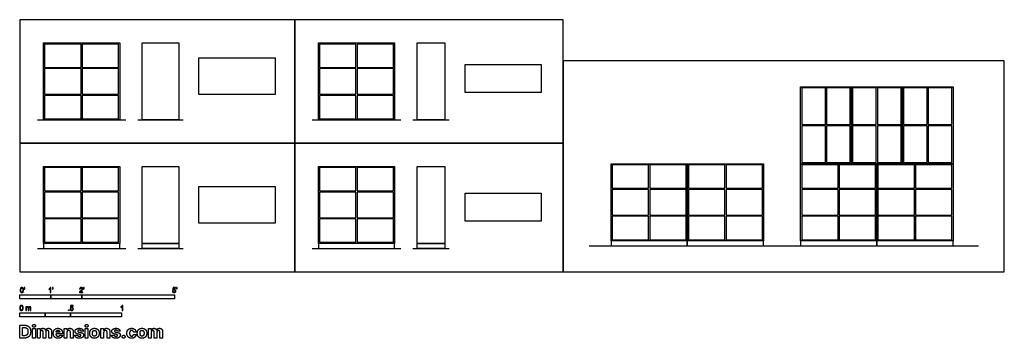
# Model space of a CAD drawing. Units: feet. Extents: x 0 to 31.8, y -2.2 to 8.2.
import ezdxf

# ---------------------------------------------------------------- set-up
doc = ezdxf.new("R2010")
doc.units = ezdxf.units.FT
doc.header["$MEASUREMENT"] = 0
for name, color, linetype, true_color in [('2D$AG-DIAGRAM', 7, 'Continuous', 0xfecc66), ('2D$AG-FURNITURE', 7, 'Continuous', 0x66ccff), ('2D$N-SYMB', 7, 'Continuous', 0x800040), ('2D$X-DIMENSIONS.COM', 7, 'Continuous', 0x800080), ('2D$X-VPRT', 6, 'Continuous', 0xff00ff)]:
    doc.layers.add(name, color=color, linetype=linetype, true_color=true_color)

msp = doc.modelspace()

# ---------------------------------------------------------------- linework, layer by layer
at = {"layer": '2D$AG-DIAGRAM'}
for points in [[(0.567, 4.908), (3.424, 4.908)], [(3.811, 4.908), (5.275, 4.908)], [(9.446, 4.908), (12.303, 4.908)], [(12.689, 4.908), (13.87, 4.908)], [(0.567, 0.75), (3.424, 0.75)], [(3.811, 0.75), (5.275, 0.75)], [(9.446, 0.75), (12.303, 0.75)], [(12.689, 0.75), (13.87, 0.75)], [(18.385, 0.833), (30.96, 0.833)]]:
    msp.add_lwpolyline(points, dxfattribs=at)
at = {"layer": '2D$AG-FURNITURE'}
for points in [[(3.227, 7.4), (3.227, 4.908), (2.015, 4.908), (0.765, 4.908), (0.765, 7.4), (2.015, 7.4)], [(0.802, 7.363), (0.802, 6.607), (1.977, 6.607), (1.977, 7.363)], [(2.015, 6.607), (3.19, 6.607), (3.19, 7.363), (2.015, 7.363)], [(3.951, 7.4), (5.135, 7.4), (5.135, 4.908), (3.951, 4.908)], [(12.105, 7.4), (12.105, 4.908), (10.893, 4.908), (9.643, 4.908), (9.643, 7.4), (10.893, 7.4)], [(9.68, 7.363), (9.68, 6.607), (10.855, 6.607), (10.855, 7.363)], [(10.893, 6.607), (12.068, 6.607), (12.068, 7.363), (10.893, 7.363)], [(12.83, 7.4), (13.73, 7.4), (13.73, 4.908), (12.83, 4.908)], [(5.786, 6.912), (8.249, 6.912), (8.249, 5.729), (5.786, 5.729)], [(14.378, 6.697), (16.84, 6.697), (16.84, 5.797), (14.378, 5.797)], [(0.802, 5.738), (1.977, 5.738), (1.977, 6.57), (0.802, 6.57)], [(2.015, 5.738), (3.19, 5.738), (3.19, 6.57), (2.015, 6.57)], [(9.68, 5.738), (10.855, 5.738), (10.855, 6.57), (9.68, 6.57)], [(10.893, 5.738), (12.068, 5.738), (12.068, 6.57), (10.893, 6.57)], [(25.214, 5.983), (26.856, 5.983), (26.856, 3.492), (25.214, 3.492)], [(26.016, 4.756), (26.016, 5.946), (25.252, 5.946), (25.252, 4.756)], [(26.054, 4.756), (26.818, 4.756), (26.818, 5.946), (26.054, 5.946)], [(26.856, 5.983), (28.498, 5.983), (28.498, 3.492), (26.856, 3.492)], [(27.658, 4.756), (27.658, 5.946), (26.893, 5.946), (26.893, 4.756)], [(27.695, 4.756), (28.46, 4.756), (28.46, 5.946), (27.695, 5.946)], [(28.498, 5.983), (30.139, 5.983), (30.139, 3.492), (28.498, 3.492)], [(29.3, 4.756), (29.3, 5.946), (28.535, 5.946), (28.535, 4.756)], [(29.337, 4.756), (30.102, 4.756), (30.102, 5.946), (29.337, 5.946)], [(0.802, 5.701), (0.802, 4.946), (1.977, 4.946), (1.977, 5.701)], [(2.015, 5.701), (2.015, 4.946), (3.19, 4.946), (3.19, 5.701)], [(9.68, 5.701), (9.68, 4.946), (10.855, 4.946), (10.855, 5.701)], [(10.893, 5.701), (10.893, 4.946), (12.068, 4.946), (12.068, 5.701)], [(25.252, 4.719), (25.252, 3.529), (26.016, 3.529), (26.016, 4.719)], [(26.054, 4.719), (26.054, 3.529), (26.818, 3.529), (26.818, 4.719)], [(26.893, 4.719), (26.893, 3.529), (27.658, 3.529), (27.658, 4.719)], [(27.695, 4.719), (27.695, 3.529), (28.46, 3.529), (28.46, 4.719)], [(28.535, 4.719), (28.535, 3.529), (29.3, 3.529), (29.3, 4.719)], [(29.337, 4.719), (29.337, 3.529), (30.102, 3.529), (30.102, 4.719)], [(3.227, 3.408), (3.227, 0.917), (2.015, 0.917), (0.765, 0.917), (0.765, 3.408), (2.015, 3.408)], [(0.802, 3.371), (0.802, 2.616), (1.977, 2.616), (1.977, 3.371)], [(2.015, 2.616), (3.19, 2.616), (3.19, 3.371), (2.015, 3.371)], [(3.951, 3.408), (5.135, 3.408), (5.135, 0.917), (3.951, 0.917)], [(12.105, 3.408), (12.105, 0.917), (10.893, 0.917), (9.643, 0.917), (9.643, 3.408), (10.893, 3.408)], [(9.68, 3.371), (9.68, 2.616), (10.855, 2.616), (10.855, 3.371)], [(10.893, 2.616), (12.068, 2.616), (12.068, 3.371), (10.893, 3.371)], [(12.83, 3.408), (13.73, 3.408), (13.73, 0.917), (12.83, 0.917)], [(21.556, 3.492), (21.556, 1), (20.344, 1), (19.094, 1), (19.094, 3.492), (20.344, 3.492)], [(19.131, 3.454), (19.131, 2.699), (20.306, 2.699), (20.306, 3.454)], [(20.344, 2.699), (21.519, 2.699), (21.519, 3.454), (20.344, 3.454)], [(24.019, 3.492), (24.019, 1), (22.806, 1), (21.556, 1), (21.556, 3.492), (22.806, 3.492)], [(21.594, 3.454), (21.594, 2.699), (22.769, 2.699), (22.769, 3.454)], [(22.806, 2.699), (23.981, 2.699), (23.981, 3.454), (22.806, 3.454)], [(27.677, 3.492), (27.677, 1), (26.464, 1), (25.214, 1), (25.214, 3.492), (26.464, 3.492)], [(25.252, 3.454), (25.252, 2.699), (26.427, 2.699), (26.427, 3.454)], [(26.464, 2.699), (27.639, 2.699), (27.639, 3.454), (26.464, 3.454)], [(30.139, 3.492), (30.139, 1), (28.927, 1), (27.677, 1), (27.677, 3.492), (28.927, 3.492)], [(27.714, 3.454), (27.714, 2.699), (28.889, 2.699), (28.889, 3.454)], [(28.927, 2.699), (30.102, 2.699), (30.102, 3.454), (28.927, 3.454)], [(0.802, 1.747), (1.977, 1.747), (1.977, 2.578), (0.802, 2.578)], [(2.015, 1.747), (3.19, 1.747), (3.19, 2.578), (2.015, 2.578)], [(5.786, 2.754), (8.249, 2.754), (8.249, 1.571), (5.786, 1.571)], [(9.68, 1.747), (10.855, 1.747), (10.855, 2.578), (9.68, 2.578)], [(10.893, 1.747), (12.068, 1.747), (12.068, 2.578), (10.893, 2.578)], [(19.131, 1.83), (20.306, 1.83), (20.306, 2.662), (19.131, 2.662)], [(20.344, 1.83), (21.519, 1.83), (21.519, 2.662), (20.344, 2.662)], [(21.594, 1.83), (22.769, 1.83), (22.769, 2.662), (21.594, 2.662)], [(22.806, 1.83), (23.981, 1.83), (23.981, 2.662), (22.806, 2.662)], [(25.252, 1.83), (26.427, 1.83), (26.427, 2.662), (25.252, 2.662)], [(26.464, 1.83), (27.639, 1.83), (27.639, 2.662), (26.464, 2.662)], [(27.714, 1.83), (28.889, 1.83), (28.889, 2.662), (27.714, 2.662)], [(28.927, 1.83), (30.102, 1.83), (30.102, 2.662), (28.927, 2.662)], [(14.378, 2.539), (16.84, 2.539), (16.84, 1.639), (14.378, 1.639)], [(0.802, 1.709), (0.802, 0.954), (1.977, 0.954), (1.977, 1.709)], [(2.015, 1.709), (2.015, 0.954), (3.19, 0.954), (3.19, 1.709)], [(9.68, 1.709), (9.68, 0.954), (10.855, 0.954), (10.855, 1.709)], [(10.893, 1.709), (10.893, 0.954), (12.068, 0.954), (12.068, 1.709)], [(19.131, 1.793), (19.131, 1.037), (20.306, 1.037), (20.306, 1.793)], [(20.344, 1.793), (20.344, 1.037), (21.519, 1.037), (21.519, 1.793)], [(21.594, 1.793), (21.594, 1.037), (22.769, 1.037), (22.769, 1.793)], [(22.806, 1.793), (22.806, 1.037), (23.981, 1.037), (23.981, 1.793)], [(25.252, 1.793), (25.252, 1.037), (26.427, 1.037), (26.427, 1.793)], [(26.464, 1.793), (26.464, 1.037), (27.639, 1.037), (27.639, 1.793)], [(27.714, 1.793), (27.714, 1.037), (28.889, 1.037), (28.889, 1.793)], [(28.927, 1.793), (28.927, 1.037), (30.102, 1.037), (30.102, 1.793)], [(21.556, 1), (19.094, 1), (19.094, 0.833), (21.556, 0.833)], [(24.019, 1), (21.556, 1), (21.556, 0.833), (24.019, 0.833)], [(27.677, 1), (25.214, 1), (25.214, 0.833), (27.677, 0.833)], [(30.139, 1), (27.677, 1), (27.677, 0.833), (30.139, 0.833)], [(3.227, 0.917), (0.765, 0.917), (0.765, 0.75), (3.227, 0.75)], [(3.951, 0.917), (5.135, 0.917), (5.135, 0.75), (3.951, 0.75)], [(12.105, 0.917), (9.643, 0.917), (9.643, 0.75), (12.105, 0.75)], [(12.83, 0.917), (13.73, 0.917), (13.73, 0.75), (12.83, 0.75)]]:
    msp.add_lwpolyline(points, close=True, dxfattribs=at)
at = {"layer": '2D$N-SYMB'}
for points in [[(0, -0.875), (0, -0.75), (1, -0.75), (1, -0.875)], [(1, -0.875), (1, -0.75), (2, -0.75), (2, -0.875)], [(2, -0.875), (2, -0.75), (5, -0.75), (5, -0.875)], [(1.57, -1.254), (1.57, -1.231), (1.593, -1.231), (1.593, -1.254)], [(0, -1.455), (0, -1.33), (0.82, -1.33), (0.82, -1.455)], [(0.82, -1.455), (0.82, -1.33), (1.64, -1.33), (1.64, -1.455)], [(1.64, -1.455), (1.64, -1.33), (3.281, -1.33), (3.281, -1.455)]]:
    msp.add_lwpolyline(points, close=True, dxfattribs=at)
for points, knots in [([(0.013, -0.593), (0.013, -0.574), (0.015, -0.558), (0.018, -0.546), (0.022, -0.534), (0.028, -0.526), (0.036, -0.519), (0.044, -0.513), (0.054, -0.509), (0.066, -0.509), (0.075, -0.509), (0.083, -0.511), (0.09, -0.515), (0.097, -0.518), (0.102, -0.524), (0.106, -0.529), (0.11, -0.536), (0.113, -0.544), (0.116, -0.554), (0.118, -0.564), (0.12, -0.577), (0.12, -0.593), (0.12, -0.612), (0.118, -0.628), (0.114, -0.64), (0.11, -0.652), (0.104, -0.661), (0.097, -0.668), (0.089, -0.674), (0.079, -0.676), (0.066, -0.676), (0.05, -0.676), (0.038, -0.672), (0.029, -0.66), (0.018, -0.646), (0.013, -0.624), (0.013, -0.593)], [0, 0, 0, 0, 1, 1, 1, 2, 2, 2, 3, 3, 3, 4, 4, 4, 5, 5, 5, 6, 6, 6, 7, 7, 7, 8, 8, 8, 9, 9, 9, 10, 10, 10, 11, 11, 11, 12, 12, 12, 12]), ([(0.033, -0.593), (0.033, -0.62), (0.036, -0.638), (0.043, -0.647), (0.049, -0.656), (0.057, -0.661), (0.066, -0.661), (0.076, -0.661), (0.084, -0.656), (0.09, -0.647), (0.096, -0.638), (0.1, -0.62), (0.1, -0.593), (0.1, -0.566), (0.096, -0.548), (0.09, -0.539), (0.084, -0.53), (0.076, -0.526), (0.066, -0.526), (0.057, -0.526), (0.049, -0.529), (0.044, -0.537), (0.037, -0.547), (0.033, -0.566), (0.033, -0.593)], [0, 0, 0, 0, 1, 1, 1, 2, 2, 2, 3, 3, 3, 4, 4, 4, 5, 5, 5, 6, 6, 6, 7, 7, 7, 8, 8, 8, 8]), ([(0.145, -0.531), (0.145, -0.524), (0.145, -0.516), (0.145, -0.508), (0.152, -0.508), (0.159, -0.508), (0.167, -0.508), (0.167, -0.514), (0.167, -0.52), (0.167, -0.527), (0.167, -0.536), (0.166, -0.544), (0.163, -0.548), (0.16, -0.554), (0.155, -0.559), (0.148, -0.562), (0.146, -0.559), (0.145, -0.557), (0.143, -0.554), (0.147, -0.552), (0.15, -0.55), (0.152, -0.546), (0.154, -0.542), (0.155, -0.537), (0.155, -0.531), (0.152, -0.531), (0.148, -0.531), (0.145, -0.531)], [0, 0, 0, 0, 1, 1, 1, 2, 2, 2, 3, 3, 3, 4, 4, 4, 5, 5, 5, 6, 6, 6, 7, 7, 7, 8, 8, 8, 9, 9, 9, 9]), ([(1.004, -0.674), (0.997, -0.674), (0.991, -0.674), (0.984, -0.674), (0.984, -0.631), (0.984, -0.588), (0.984, -0.545), (0.979, -0.55), (0.972, -0.555), (0.964, -0.559), (0.957, -0.564), (0.95, -0.568), (0.944, -0.57), (0.944, -0.563), (0.944, -0.557), (0.944, -0.55), (0.955, -0.545), (0.964, -0.538), (0.973, -0.531), (0.981, -0.524), (0.987, -0.517), (0.991, -0.509), (0.995, -0.509), (1, -0.509), (1.004, -0.509), (1.004, -0.564), (1.004, -0.619), (1.004, -0.674)], [0, 0, 0, 0, 1, 1, 1, 2, 2, 2, 3, 3, 3, 4, 4, 4, 5, 5, 5, 6, 6, 6, 7, 7, 7, 8, 8, 8, 9, 9, 9, 9]), ([(1.06, -0.531), (1.06, -0.524), (1.06, -0.516), (1.06, -0.508), (1.068, -0.508), (1.075, -0.508), (1.082, -0.508), (1.082, -0.514), (1.082, -0.52), (1.082, -0.527), (1.082, -0.536), (1.081, -0.544), (1.078, -0.548), (1.075, -0.554), (1.07, -0.559), (1.063, -0.562), (1.062, -0.559), (1.06, -0.557), (1.058, -0.554), (1.062, -0.552), (1.065, -0.55), (1.067, -0.546), (1.069, -0.542), (1.07, -0.537), (1.07, -0.531), (1.067, -0.531), (1.064, -0.531), (1.06, -0.531)], [0, 0, 0, 0, 1, 1, 1, 2, 2, 2, 3, 3, 3, 4, 4, 4, 5, 5, 5, 6, 6, 6, 7, 7, 7, 8, 8, 8, 9, 9, 9, 9]), ([(2.034, -0.655), (2.034, -0.661), (2.034, -0.668), (2.034, -0.674), (1.998, -0.674), (1.962, -0.674), (1.926, -0.674), (1.925, -0.67), (1.926, -0.665), (1.928, -0.66), (1.931, -0.653), (1.935, -0.645), (1.941, -0.638), (1.948, -0.631), (1.956, -0.623), (1.967, -0.613), (1.985, -0.599), (1.997, -0.587), (2.004, -0.579), (2.01, -0.57), (2.013, -0.562), (2.013, -0.554), (2.013, -0.546), (2.01, -0.539), (2.005, -0.534), (1.999, -0.529), (1.991, -0.526), (1.982, -0.526), (1.972, -0.526), (1.964, -0.529), (1.958, -0.534), (1.953, -0.54), (1.95, -0.548), (1.95, -0.559), (1.943, -0.558), (1.936, -0.558), (1.929, -0.557), (1.931, -0.541), (1.936, -0.529), (1.946, -0.522), (1.955, -0.514), (1.967, -0.509), (1.982, -0.509), (1.998, -0.509), (2.011, -0.514), (2.02, -0.523), (2.03, -0.531), (2.034, -0.542), (2.034, -0.555), (2.034, -0.561), (2.033, -0.568), (2.03, -0.574), (2.027, -0.581), (2.023, -0.587), (2.017, -0.595), (2.01, -0.602), (2, -0.611), (1.985, -0.623), (1.973, -0.633), (1.965, -0.64), (1.962, -0.644), (1.958, -0.647), (1.956, -0.651), (1.954, -0.655), (1.98, -0.655), (2.007, -0.655), (2.034, -0.655)], [0, 0, 0, 0, 1, 1, 1, 2, 2, 2, 3, 3, 3, 4, 4, 4, 5, 5, 5, 6, 6, 6, 7, 7, 7, 8, 8, 8, 9, 9, 9, 10, 10, 10, 11, 11, 11, 12, 12, 12, 13, 13, 13, 14, 14, 14, 15, 15, 15, 16, 16, 16, 17, 17, 17, 18, 18, 18, 19, 19, 19, 20, 20, 20, 21, 21, 21, 22, 22, 22, 22]), ([(2.06, -0.531), (2.06, -0.524), (2.06, -0.516), (2.06, -0.508), (2.068, -0.508), (2.075, -0.508), (2.082, -0.508), (2.082, -0.514), (2.082, -0.52), (2.082, -0.527), (2.082, -0.536), (2.081, -0.544), (2.078, -0.548), (2.075, -0.554), (2.07, -0.559), (2.063, -0.562), (2.062, -0.559), (2.06, -0.557), (2.058, -0.554), (2.062, -0.552), (2.065, -0.55), (2.067, -0.546), (2.069, -0.542), (2.07, -0.537), (2.07, -0.531), (2.067, -0.531), (2.064, -0.531), (2.06, -0.531)], [0, 0, 0, 0, 1, 1, 1, 2, 2, 2, 3, 3, 3, 4, 4, 4, 5, 5, 5, 6, 6, 6, 7, 7, 7, 8, 8, 8, 9, 9, 9, 9]), ([(4.928, -0.631), (4.935, -0.631), (4.942, -0.63), (4.95, -0.629), (4.951, -0.64), (4.955, -0.647), (4.96, -0.653), (4.965, -0.658), (4.972, -0.661), (4.981, -0.661), (4.99, -0.661), (4.999, -0.657), (5.006, -0.649), (5.012, -0.642), (5.016, -0.632), (5.016, -0.62), (5.016, -0.609), (5.012, -0.6), (5.006, -0.593), (4.999, -0.587), (4.991, -0.583), (4.98, -0.583), (4.974, -0.583), (4.968, -0.585), (4.962, -0.588), (4.958, -0.591), (4.954, -0.595), (4.951, -0.599), (4.944, -0.598), (4.938, -0.597), (4.932, -0.597), (4.937, -0.568), (4.942, -0.54), (4.948, -0.512), (4.975, -0.512), (5.002, -0.512), (5.03, -0.512), (5.03, -0.518), (5.03, -0.525), (5.03, -0.531), (5.008, -0.531), (4.986, -0.531), (4.963, -0.531), (4.96, -0.546), (4.958, -0.561), (4.955, -0.576), (4.964, -0.569), (4.975, -0.565), (4.986, -0.565), (5, -0.565), (5.012, -0.57), (5.022, -0.58), (5.032, -0.59), (5.037, -0.603), (5.037, -0.618), (5.037, -0.633), (5.033, -0.646), (5.024, -0.657), (5.014, -0.671), (4.999, -0.676), (4.981, -0.676), (4.965, -0.676), (4.954, -0.673), (4.945, -0.665), (4.935, -0.656), (4.93, -0.645), (4.928, -0.631)], [0, 0, 0, 0, 1, 1, 1, 2, 2, 2, 3, 3, 3, 4, 4, 4, 5, 5, 5, 6, 6, 6, 7, 7, 7, 8, 8, 8, 9, 9, 9, 10, 10, 10, 11, 11, 11, 12, 12, 12, 13, 13, 13, 14, 14, 14, 15, 15, 15, 16, 16, 16, 17, 17, 17, 18, 18, 18, 19, 19, 19, 20, 20, 20, 21, 21, 21, 22, 22, 22, 22]), ([(5.06, -0.531), (5.06, -0.524), (5.06, -0.516), (5.06, -0.508), (5.068, -0.508), (5.075, -0.508), (5.082, -0.508), (5.082, -0.514), (5.082, -0.52), (5.082, -0.527), (5.082, -0.536), (5.081, -0.544), (5.078, -0.548), (5.075, -0.554), (5.07, -0.559), (5.063, -0.562), (5.062, -0.559), (5.06, -0.557), (5.058, -0.554), (5.062, -0.552), (5.065, -0.55), (5.067, -0.546), (5.069, -0.542), (5.07, -0.537), (5.07, -0.531), (5.067, -0.531), (5.064, -0.531), (5.06, -0.531)], [0, 0, 0, 0, 1, 1, 1, 2, 2, 2, 3, 3, 3, 4, 4, 4, 5, 5, 5, 6, 6, 6, 7, 7, 7, 8, 8, 8, 9, 9, 9, 9]), ([(0, -1.17), (0, -1.151), (0.002, -1.135), (0.006, -1.123), (0.01, -1.111), (0.016, -1.102), (0.024, -1.095), (0.032, -1.09), (0.042, -1.086), (0.053, -1.086), (0.062, -1.086), (0.07, -1.088), (0.077, -1.092), (0.084, -1.094), (0.089, -1.1), (0.094, -1.106), (0.098, -1.113), (0.101, -1.121), (0.104, -1.131), (0.106, -1.141), (0.108, -1.154), (0.108, -1.17), (0.108, -1.189), (0.106, -1.205), (0.102, -1.217), (0.098, -1.229), (0.092, -1.238), (0.084, -1.245), (0.076, -1.251), (0.066, -1.253), (0.053, -1.253), (0.038, -1.253), (0.026, -1.249), (0.017, -1.237), (0.006, -1.223), (0, -1.201), (0, -1.17)], [0, 0, 0, 0, 1, 1, 1, 2, 2, 2, 3, 3, 3, 4, 4, 4, 5, 5, 5, 6, 6, 6, 7, 7, 7, 8, 8, 8, 9, 9, 9, 10, 10, 10, 11, 11, 11, 12, 12, 12, 12]), ([(0.021, -1.17), (0.021, -1.197), (0.024, -1.215), (0.031, -1.224), (0.037, -1.233), (0.044, -1.238), (0.053, -1.238), (0.063, -1.238), (0.071, -1.233), (0.077, -1.224), (0.083, -1.215), (0.087, -1.197), (0.087, -1.17), (0.087, -1.143), (0.083, -1.125), (0.077, -1.116), (0.071, -1.107), (0.063, -1.102), (0.053, -1.102), (0.044, -1.102), (0.037, -1.106), (0.032, -1.114), (0.025, -1.124), (0.021, -1.143), (0.021, -1.17)], [0, 0, 0, 0, 1, 1, 1, 2, 2, 2, 3, 3, 3, 4, 4, 4, 5, 5, 5, 6, 6, 6, 7, 7, 7, 8, 8, 8, 8]), ([(0.198, -1.251), (0.198, -1.211), (0.198, -1.172), (0.198, -1.132), (0.204, -1.132), (0.209, -1.132), (0.215, -1.132), (0.215, -1.138), (0.215, -1.143), (0.215, -1.149), (0.219, -1.143), (0.224, -1.138), (0.23, -1.135), (0.236, -1.131), (0.243, -1.129), (0.251, -1.129), (0.26, -1.129), (0.268, -1.131), (0.273, -1.135), (0.279, -1.139), (0.283, -1.144), (0.285, -1.15), (0.294, -1.136), (0.306, -1.129), (0.322, -1.129), (0.334, -1.129), (0.343, -1.133), (0.349, -1.139), (0.356, -1.146), (0.359, -1.156), (0.359, -1.17), (0.359, -1.197), (0.359, -1.224), (0.359, -1.251), (0.352, -1.251), (0.346, -1.251), (0.339, -1.251), (0.339, -1.226), (0.339, -1.201), (0.339, -1.177), (0.339, -1.168), (0.338, -1.163), (0.337, -1.159), (0.335, -1.155), (0.333, -1.152), (0.329, -1.15), (0.326, -1.148), (0.322, -1.147), (0.317, -1.147), (0.309, -1.147), (0.302, -1.15), (0.296, -1.155), (0.291, -1.161), (0.289, -1.17), (0.289, -1.181), (0.289, -1.205), (0.289, -1.228), (0.289, -1.251), (0.282, -1.251), (0.275, -1.251), (0.268, -1.251), (0.268, -1.225), (0.268, -1.199), (0.268, -1.174), (0.268, -1.165), (0.267, -1.158), (0.263, -1.154), (0.26, -1.149), (0.254, -1.147), (0.247, -1.147), (0.241, -1.147), (0.236, -1.148), (0.231, -1.152), (0.226, -1.155), (0.223, -1.159), (0.22, -1.165), (0.218, -1.171), (0.217, -1.178), (0.217, -1.189), (0.217, -1.21), (0.217, -1.23), (0.217, -1.251), (0.211, -1.251), (0.204, -1.251), (0.198, -1.251)], [0, 0, 0, 0, 1, 1, 1, 2, 2, 2, 3, 3, 3, 4, 4, 4, 5, 5, 5, 6, 6, 6, 7, 7, 7, 8, 8, 8, 9, 9, 9, 10, 10, 10, 11, 11, 11, 12, 12, 12, 13, 13, 13, 14, 14, 14, 15, 15, 15, 16, 16, 16, 17, 17, 17, 18, 18, 18, 19, 19, 19, 20, 20, 20, 21, 21, 21, 22, 22, 22, 23, 23, 23, 24, 24, 24, 25, 25, 25, 26, 26, 26, 27, 27, 27, 28, 28, 28, 28]), ([(1.623, -1.212), (1.63, -1.211), (1.636, -1.21), (1.643, -1.21), (1.645, -1.221), (1.648, -1.228), (1.654, -1.233), (1.66, -1.238), (1.667, -1.241), (1.675, -1.241), (1.685, -1.241), (1.693, -1.237), (1.7, -1.23), (1.707, -1.223), (1.71, -1.213), (1.71, -1.201), (1.71, -1.189), (1.707, -1.18), (1.701, -1.173), (1.694, -1.167), (1.685, -1.163), (1.675, -1.163), (1.668, -1.163), (1.662, -1.165), (1.657, -1.168), (1.652, -1.171), (1.648, -1.175), (1.645, -1.179), (1.639, -1.178), (1.632, -1.178), (1.626, -1.177), (1.631, -1.149), (1.636, -1.12), (1.641, -1.092), (1.669, -1.092), (1.696, -1.092), (1.723, -1.092), (1.723, -1.099), (1.723, -1.105), (1.723, -1.112), (1.702, -1.112), (1.68, -1.112), (1.658, -1.112), (1.655, -1.127), (1.652, -1.142), (1.649, -1.156), (1.659, -1.149), (1.669, -1.146), (1.68, -1.146), (1.695, -1.146), (1.707, -1.15), (1.717, -1.16), (1.726, -1.17), (1.731, -1.183), (1.731, -1.199), (1.731, -1.214), (1.727, -1.227), (1.718, -1.237), (1.708, -1.251), (1.694, -1.256), (1.675, -1.256), (1.66, -1.256), (1.648, -1.253), (1.638, -1.245), (1.63, -1.236), (1.624, -1.226), (1.623, -1.212)], [0, 0, 0, 0, 1, 1, 1, 2, 2, 2, 3, 3, 3, 4, 4, 4, 5, 5, 5, 6, 6, 6, 7, 7, 7, 8, 8, 8, 9, 9, 9, 10, 10, 10, 11, 11, 11, 12, 12, 12, 13, 13, 13, 14, 14, 14, 15, 15, 15, 16, 16, 16, 17, 17, 17, 18, 18, 18, 19, 19, 19, 20, 20, 20, 21, 21, 21, 22, 22, 22, 22]), ([(3.323, -1.254), (3.317, -1.254), (3.31, -1.254), (3.304, -1.254), (3.304, -1.211), (3.304, -1.169), (3.304, -1.126), (3.299, -1.131), (3.292, -1.136), (3.284, -1.14), (3.276, -1.145), (3.269, -1.148), (3.263, -1.15), (3.263, -1.144), (3.263, -1.137), (3.263, -1.131), (3.274, -1.126), (3.284, -1.119), (3.293, -1.112), (3.301, -1.104), (3.307, -1.097), (3.31, -1.089), (3.315, -1.089), (3.319, -1.089), (3.323, -1.089), (3.323, -1.144), (3.323, -1.199), (3.323, -1.254)], [0, 0, 0, 0, 1, 1, 1, 2, 2, 2, 3, 3, 3, 4, 4, 4, 5, 5, 5, 6, 6, 6, 7, 7, 7, 8, 8, 8, 9, 9, 9, 9])]:
    msp.add_open_spline(points, degree=3, knots=knots, dxfattribs=at)
at = {"layer": '2D$X-DIMENSIONS.COM'}
for points, degree, knots in [([(0.148, -2.145), (0.211, -2.145), (0.257, -2.12), (0.303, -2.095), (0.327, -2.048), (0.352, -2.001), (0.352, -1.936), (0.352, -1.871), (0.327, -1.824), (0.303, -1.778), (0.257, -1.753), (0.212, -1.728), (0.149, -1.728), (0.074, -1.728), (0, -1.728), (0, -1.936), (0, -2.145), (0.074, -2.145), (0.148, -2.145)], 2, [-15, -15, -15, -14, -14, -13, -13, -12, -12, -11, -11, -10, -10, -9, -9, -8, -8, -7, -7, -6, -6, -6]), ([(0.144, -2.069), (0.183, -2.069), (0.21, -2.055), (0.237, -2.041), (0.25, -2.012), (0.264, -1.982), (0.264, -1.936), (0.264, -1.89), (0.25, -1.86), (0.237, -1.831), (0.21, -1.817), (0.183, -1.803), (0.144, -1.803), (0.116, -1.803), (0.088, -1.803), (0.088, -1.936), (0.088, -2.069), (0.116, -2.069), (0.144, -2.069)], 2, [-7.813477, -7.813477, -7.813477, -6.813477, -6.813477, -5.813477, -5.813477, -4.813477, -4.813477, -3.813477, -3.813477, -2.813477, -2.813477, -1.813477, -1.813477, -1.543945, -1.543945, -0.268555, -0.268555, 0, 0, 0]), ([(0.459, -1.792), (0.478, -1.792), (0.492, -1.779), (0.506, -1.766), (0.506, -1.748), (0.506, -1.73), (0.492, -1.717), (0.478, -1.704), (0.459, -1.704), (0.439, -1.704), (0.426, -1.717), (0.412, -1.73), (0.412, -1.748), (0.412, -1.766), (0.426, -1.779), (0.439, -1.792), (0.459, -1.792)], 2, [-8, -8, -8, -7, -7, -6, -6, -5, -5, -4, -4, -3, -3, -2, -2, -1, -1, 0, 0, 0]), ([(0.415, -2.145), (0.458, -2.145), (0.502, -2.145), (0.502, -1.988), (0.502, -1.832), (0.458, -1.832), (0.415, -1.832), (0.415, -1.988), (0.415, -2.145)], 2, [-4, -4, -4, -3, -3, -2, -2, -1, -1, 0, 0, 0]), ([(0.657, -1.887), (0.655, -1.887), (0.653, -1.887), (0.653, -1.86), (0.653, -1.832), (0.612, -1.832), (0.571, -1.832), (0.571, -1.988), (0.571, -2.145), (0.614, -2.145), (0.658, -2.145), (0.658, -2.051), (0.658, -1.957), (0.658, -1.94), (0.664, -1.927), (0.671, -1.914), (0.682, -1.907), (0.694, -1.899), (0.708, -1.899), (0.73, -1.899), (0.743, -1.913), (0.756, -1.927), (0.756, -1.95), (0.756, -2.047), (0.756, -2.145), (0.798, -2.145), (0.84, -2.145), (0.84, -2.049), (0.84, -1.954), (0.84, -1.929), (0.853, -1.914), (0.866, -1.899), (0.89, -1.899), (0.911, -1.899), (0.925, -1.912), (0.939, -1.925), (0.939, -1.951), (0.939, -2.048), (0.939, -2.145), (0.982, -2.145), (1.025, -2.145), (1.025, -2.039), (1.025, -1.934), (1.025, -1.884), (0.998, -1.856), (0.97, -1.828), (0.927, -1.828), (0.892, -1.828), (0.867, -1.844), (0.842, -1.86), (0.832, -1.887), (0.831, -1.887), (0.829, -1.887), (0.822, -1.86), (0.799, -1.844), (0.776, -1.828), (0.744, -1.828), (0.712, -1.828), (0.69, -1.844), (0.667, -1.86), (0.657, -1.887)], 2, [0, 0, 0, 0.017578, 0.017578, 0.282227, 0.282227, 0.678711, 0.678711, 2.178711, 2.178711, 2.594727, 2.594727, 3.495117, 3.495117, 4.495117, 4.495117, 5.495117, 5.495117, 6.495117, 6.495117, 7.495117, 7.495117, 8.495117, 8.495117, 9.495117, 9.495117, 10.495117, 10.495117, 11.495117, 11.495117, 12.495117, 12.495117, 13.495117, 13.495117, 14.495117, 14.495117, 15.495117, 15.495117, 16.495117, 16.495117, 17.495117, 17.495117, 18.495117, 18.495117, 19.495117, 19.495117, 20.495117, 20.495117, 21.495117, 21.495117, 22.495117, 22.495117, 23.495117, 23.495117, 24.495117, 24.495117, 25.495117, 25.495117, 26.495117, 26.495117, 27.495117, 27.495117, 27.495117]), ([(1.236, -2.151), (1.274, -2.151), (1.304, -2.139), (1.334, -2.127), (1.352, -2.105), (1.371, -2.084), (1.377, -2.055), (1.337, -2.052), (1.297, -2.05), (1.293, -2.062), (1.284, -2.07), (1.276, -2.078), (1.264, -2.082), (1.252, -2.086), (1.237, -2.086), (1.215, -2.086), (1.2, -2.077), (1.184, -2.068), (1.175, -2.051), (1.166, -2.034), (1.166, -2.01), (1.273, -2.01), (1.379, -2.01), (1.379, -1.999), (1.379, -1.987), (1.379, -1.947), (1.368, -1.917), (1.357, -1.887), (1.337, -1.867), (1.317, -1.848), (1.29, -1.838), (1.263, -1.828), (1.232, -1.828), (1.186, -1.828), (1.152, -1.848), (1.118, -1.869), (1.099, -1.905), (1.081, -1.942), (1.081, -1.99), (1.081, -2.039), (1.099, -2.075), (1.118, -2.111), (1.153, -2.131), (1.188, -2.151), (1.236, -2.151)], 2, [-3, -3, -3, -1.999602, -1.999602, -0.999203, -0.999203, 0.001195, 0.001195, 1.001594, 1.001594, 2.001992, 2.001992, 3.00239, 3.00239, 4.002789, 4.002789, 5.003187, 5.003187, 6.003586, 6.003586, 7.003984, 7.003984, 7.810461, 7.810461, 8.810461, 8.810461, 9.810461, 9.810461, 10.810461, 10.810461, 11.810461, 11.810461, 12.810461, 12.810461, 13.810461, 13.810461, 14.810461, 14.810461, 15.810461, 15.810461, 16.810461, 16.810461, 17.810461, 17.810461, 18.810461, 18.810461, 18.810461]), ([(1.167, -1.958), (1.21, -1.958), (1.254, -1.958), (1.298, -1.958), (1.297, -1.954), (1.296, -1.946), (1.292, -1.933), (1.287, -1.922), (1.281, -1.914), (1.275, -1.907), (1.265, -1.9), (1.251, -1.894), (1.237, -1.892), (1.223, -1.893), (1.212, -1.896), (1.202, -1.9), (1.194, -1.906), (1.184, -1.915), (1.176, -1.928), (1.17, -1.944), (1.168, -1.953), (1.167, -1.958)], 3, [3.537974, 3.537974, 3.537974, 3.537974, 3.871399, 3.871399, 3.871399, 3.936638, 4.007174, 4.106873, 4.150328, 4.195172, 4.28414, 4.383634, 4.49492, 4.585472, 4.661678, 4.72997, 4.79585, 4.860411, 4.993083, 5.070262, 5.154608, 5.154608, 5.154608, 5.154608]), ([(1.522, -1.964), (1.523, -1.944), (1.53, -1.929), (1.537, -1.915), (1.551, -1.908), (1.564, -1.9), (1.582, -1.9), (1.608, -1.9), (1.623, -1.916), (1.637, -1.932), (1.637, -1.961), (1.637, -2.053), (1.637, -2.145), (1.681, -2.145), (1.724, -2.145), (1.724, -2.045), (1.724, -1.946), (1.724, -1.909), (1.71, -1.883), (1.697, -1.856), (1.673, -1.842), (1.649, -1.828), (1.616, -1.828), (1.581, -1.828), (1.557, -1.844), (1.532, -1.86), (1.522, -1.887), (1.52, -1.887), (1.518, -1.887), (1.518, -1.86), (1.518, -1.832), (1.477, -1.832), (1.436, -1.832), (1.436, -1.988), (1.436, -2.145), (1.479, -2.145), (1.522, -2.145), (1.522, -2.054), (1.522, -1.964)], 2, [-32, -32, -32, -31, -31, -30, -30, -29, -29, -28, -28, -27, -27, -26, -26, -25, -25, -24, -24, -23, -23, -22, -22, -21, -21, -20, -20, -19, -19, -18, -18, -17, -17, -16, -16, -15, -15, -14, -14, -13, -13, -13]), ([(2.052, -1.921), (2.046, -1.878), (2.012, -1.853), (1.978, -1.828), (1.919, -1.828), (1.879, -1.828), (1.849, -1.84), (1.819, -1.852), (1.803, -1.873), (1.786, -1.895), (1.786, -1.925), (1.786, -1.96), (1.809, -1.983), (1.831, -2.005), (1.877, -2.015), (1.904, -2.02), (1.931, -2.025), (1.951, -2.029), (1.961, -2.037), (1.971, -2.045), (1.971, -2.056), (1.971, -2.07), (1.957, -2.079), (1.943, -2.088), (1.92, -2.088), (1.897, -2.088), (1.882, -2.078), (1.867, -2.068), (1.863, -2.05), (1.821, -2.052), (1.778, -2.054), (1.784, -2.099), (1.821, -2.125), (1.858, -2.151), (1.92, -2.151), (1.961, -2.151), (1.992, -2.138), (2.023, -2.125), (2.041, -2.102), (2.059, -2.078), (2.059, -2.048), (2.059, -2.014), (2.037, -1.993), (2.014, -1.972), (1.969, -1.963), (1.941, -1.957), (1.912, -1.952), (1.89, -1.947), (1.882, -1.939), (1.873, -1.932), (1.873, -1.92), (1.873, -1.906), (1.886, -1.898), (1.9, -1.889), (1.92, -1.889), (1.935, -1.889), (1.946, -1.894), (1.957, -1.899), (1.964, -1.908), (1.971, -1.916), (1.973, -1.926), (2.012, -1.924), (2.052, -1.921)], 2, [-45, -45, -45, -44, -44, -43, -43, -42, -42, -41, -41, -40, -40, -39, -39, -38, -38, -37, -37, -36, -36, -35, -35, -34, -34, -33, -33, -32, -32, -31, -31, -30, -30, -29, -29, -28, -28, -27, -27, -26, -26, -25, -25, -24, -24, -23, -23, -22, -22, -21, -21, -20, -20, -19, -19, -18, -18, -17, -17, -16, -16, -15, -15, -14, -14, -14]), ([(2.158, -1.792), (2.177, -1.792), (2.191, -1.779), (2.204, -1.766), (2.204, -1.748), (2.204, -1.73), (2.191, -1.717), (2.177, -1.704), (2.157, -1.704), (2.138, -1.704), (2.124, -1.717), (2.111, -1.73), (2.111, -1.748), (2.111, -1.766), (2.124, -1.779), (2.138, -1.792), (2.158, -1.792)], 2, [-8, -8, -8, -7, -7, -6, -6, -5, -5, -4, -4, -3, -3, -2, -2, -1, -1, 0, 0, 0]), ([(2.114, -2.145), (2.157, -2.145), (2.201, -2.145), (2.201, -1.988), (2.201, -1.832), (2.157, -1.832), (2.114, -1.832), (2.114, -1.988), (2.114, -2.145)], 2, [-4, -4, -4, -3, -3, -2, -2, -1, -1, 0, 0, 0]), ([(2.411, -2.151), (2.458, -2.151), (2.493, -2.13), (2.527, -2.11), (2.546, -2.074), (2.565, -2.038), (2.565, -1.99), (2.565, -1.941), (2.546, -1.905), (2.527, -1.868), (2.493, -1.848), (2.458, -1.828), (2.411, -1.828), (2.363, -1.828), (2.329, -1.848), (2.295, -1.868), (2.276, -1.905), (2.257, -1.941), (2.257, -1.99), (2.257, -2.038), (2.276, -2.074), (2.295, -2.11), (2.329, -2.13), (2.363, -2.151), (2.411, -2.151)], 2, [-12, -12, -12, -11, -11, -10, -10, -9, -9, -8, -8, -7, -7, -6, -6, -5, -5, -4, -4, -3, -3, -2, -2, -1, -1, 0, 0, 0]), ([(2.411, -2.084), (2.433, -2.084), (2.447, -2.071), (2.462, -2.059), (2.469, -2.038), (2.477, -2.016), (2.477, -1.989), (2.477, -1.962), (2.469, -1.94), (2.462, -1.919), (2.447, -1.907), (2.433, -1.894), (2.411, -1.894), (2.39, -1.894), (2.375, -1.907), (2.36, -1.919), (2.353, -1.94), (2.345, -1.962), (2.345, -1.989), (2.345, -2.016), (2.353, -2.038), (2.36, -2.059), (2.375, -2.071), (2.39, -2.084), (2.411, -2.084)], 2, [0, 0, 0, 1, 1, 2, 2, 3, 3, 4, 4, 5, 5, 6, 6, 7, 7, 8, 8, 9, 9, 10, 10, 11, 11, 12, 12, 12]), ([(2.708, -1.964), (2.708, -1.944), (2.716, -1.929), (2.723, -1.915), (2.736, -1.908), (2.75, -1.9), (2.767, -1.9), (2.793, -1.9), (2.808, -1.916), (2.823, -1.932), (2.823, -1.961), (2.823, -2.053), (2.823, -2.145), (2.866, -2.145), (2.909, -2.145), (2.909, -2.045), (2.909, -1.946), (2.909, -1.909), (2.896, -1.883), (2.882, -1.856), (2.858, -1.842), (2.834, -1.828), (2.802, -1.828), (2.767, -1.828), (2.742, -1.844), (2.718, -1.86), (2.708, -1.887), (2.706, -1.887), (2.704, -1.887), (2.704, -1.86), (2.704, -1.832), (2.663, -1.832), (2.621, -1.832), (2.621, -1.988), (2.621, -2.145), (2.665, -2.145), (2.708, -2.145), (2.708, -2.054), (2.708, -1.964)], 2, [-32, -32, -32, -31, -31, -30, -30, -29, -29, -28, -28, -27, -27, -26, -26, -25, -25, -24, -24, -23, -23, -22, -22, -21, -21, -20, -20, -19, -19, -18, -18, -17, -17, -16, -16, -15, -15, -14, -14, -13, -13, -13]), ([(3.238, -1.921), (3.232, -1.878), (3.198, -1.853), (3.164, -1.828), (3.104, -1.828), (3.064, -1.828), (3.035, -1.84), (3.005, -1.852), (2.988, -1.873), (2.972, -1.895), (2.972, -1.925), (2.972, -1.96), (2.994, -1.983), (3.017, -2.005), (3.062, -2.015), (3.089, -2.02), (3.116, -2.025), (3.137, -2.029), (3.147, -2.037), (3.156, -2.045), (3.157, -2.056), (3.156, -2.07), (3.142, -2.079), (3.128, -2.088), (3.106, -2.088), (3.082, -2.088), (3.068, -2.078), (3.053, -2.068), (3.049, -2.05), (3.006, -2.052), (2.964, -2.054), (2.97, -2.099), (3.007, -2.125), (3.043, -2.151), (3.105, -2.151), (3.146, -2.151), (3.177, -2.138), (3.209, -2.125), (3.227, -2.102), (3.245, -2.078), (3.245, -2.048), (3.245, -2.014), (3.222, -1.993), (3.2, -1.972), (3.154, -1.963), (3.126, -1.957), (3.098, -1.952), (3.076, -1.947), (3.067, -1.939), (3.058, -1.932), (3.058, -1.92), (3.058, -1.906), (3.072, -1.898), (3.086, -1.889), (3.106, -1.889), (3.121, -1.889), (3.132, -1.894), (3.143, -1.899), (3.149, -1.908), (3.156, -1.916), (3.158, -1.926), (3.198, -1.924), (3.238, -1.921)], 2, [-45, -45, -45, -44, -44, -43, -43, -42, -42, -41, -41, -40, -40, -39, -39, -38, -38, -37, -37, -36, -36, -35, -35, -34, -34, -33, -33, -32, -32, -31, -31, -30, -30, -29, -29, -28, -28, -27, -27, -26, -26, -25, -25, -24, -24, -23, -23, -22, -22, -21, -21, -20, -20, -19, -19, -18, -18, -17, -17, -16, -16, -15, -15, -14, -14, -14]), ([(3.611, -2.151), (3.653, -2.151), (3.683, -2.135), (3.714, -2.12), (3.731, -2.093), (3.749, -2.066), (3.751, -2.03), (3.71, -2.03), (3.669, -2.03), (3.666, -2.046), (3.659, -2.058), (3.651, -2.07), (3.639, -2.076), (3.627, -2.082), (3.612, -2.082), (3.592, -2.082), (3.577, -2.071), (3.562, -2.06), (3.554, -2.039), (3.545, -2.018), (3.545, -1.988), (3.545, -1.959), (3.554, -1.938), (3.562, -1.917), (3.577, -1.906), (3.592, -1.896), (3.612, -1.896), (3.636, -1.896), (3.651, -1.91), (3.665, -1.924), (3.669, -1.948), (3.71, -1.948), (3.751, -1.948), (3.749, -1.911), (3.731, -1.885), (3.713, -1.858), (3.682, -1.843), (3.652, -1.828), (3.611, -1.828), (3.563, -1.828), (3.529, -1.848), (3.494, -1.869), (3.476, -1.905), (3.457, -1.942), (3.457, -1.99), (3.457, -2.037), (3.476, -2.073), (3.494, -2.11), (3.529, -2.13), (3.563, -2.151), (3.611, -2.151)], 2, [-28, -28, -28, -27, -27, -26, -26, -25, -25, -24, -24, -23, -23, -22, -22, -21, -21, -20, -20, -19, -19, -18, -18, -17, -17, -16, -16, -15, -15, -14, -14, -13, -13, -12, -12, -11, -11, -10, -10, -9, -9, -8, -8, -7, -7, -6, -6, -5, -5, -4, -4, -3, -3, -3]), ([(3.948, -2.151), (3.995, -2.151), (4.029, -2.13), (4.064, -2.11), (4.083, -2.074), (4.101, -2.038), (4.101, -1.99), (4.101, -1.941), (4.083, -1.905), (4.064, -1.868), (4.029, -1.848), (3.995, -1.828), (3.948, -1.828), (3.9, -1.828), (3.866, -1.848), (3.831, -1.868), (3.812, -1.905), (3.794, -1.941), (3.794, -1.99), (3.794, -2.038), (3.812, -2.074), (3.831, -2.11), (3.866, -2.13), (3.9, -2.151), (3.948, -2.151)], 2, [-12, -12, -12, -11, -11, -10, -10, -9, -9, -8, -8, -7, -7, -6, -6, -5, -5, -4, -4, -3, -3, -2, -2, -1, -1, 0, 0, 0]), ([(3.948, -2.084), (3.97, -2.084), (3.984, -2.071), (3.998, -2.059), (4.006, -2.038), (4.013, -2.016), (4.013, -1.989), (4.013, -1.962), (4.006, -1.94), (3.998, -1.919), (3.984, -1.907), (3.97, -1.894), (3.948, -1.894), (3.926, -1.894), (3.911, -1.907), (3.897, -1.919), (3.889, -1.94), (3.882, -1.962), (3.882, -1.989), (3.882, -2.016), (3.889, -2.038), (3.897, -2.059), (3.911, -2.071), (3.926, -2.084), (3.948, -2.084)], 2, [0, 0, 0, 1, 1, 2, 2, 3, 3, 4, 4, 5, 5, 6, 6, 7, 7, 8, 8, 9, 9, 10, 10, 11, 11, 12, 12, 12]), ([(4.244, -1.887), (4.242, -1.887), (4.241, -1.887), (4.241, -1.86), (4.241, -1.832), (4.199, -1.832), (4.158, -1.832), (4.158, -1.988), (4.158, -2.145), (4.201, -2.145), (4.245, -2.145), (4.245, -2.051), (4.245, -1.957), (4.245, -1.94), (4.251, -1.927), (4.258, -1.914), (4.27, -1.907), (4.281, -1.899), (4.295, -1.899), (4.317, -1.899), (4.33, -1.913), (4.343, -1.927), (4.343, -1.95), (4.343, -2.047), (4.343, -2.145), (4.385, -2.145), (4.427, -2.145), (4.427, -2.049), (4.427, -1.954), (4.427, -1.929), (4.44, -1.914), (4.454, -1.899), (4.477, -1.899), (4.498, -1.899), (4.512, -1.912), (4.526, -1.925), (4.526, -1.951), (4.526, -2.048), (4.526, -2.145), (4.569, -2.145), (4.612, -2.145), (4.612, -2.039), (4.612, -1.934), (4.612, -1.884), (4.585, -1.856), (4.557, -1.828), (4.514, -1.828), (4.479, -1.828), (4.454, -1.844), (4.429, -1.86), (4.419, -1.887), (4.418, -1.887), (4.416, -1.887), (4.409, -1.86), (4.386, -1.844), (4.363, -1.828), (4.331, -1.828), (4.3, -1.828), (4.277, -1.844), (4.254, -1.86), (4.244, -1.887)], 2, [0, 0, 0, 0.017578, 0.017578, 0.282227, 0.282227, 0.678711, 0.678711, 2.178711, 2.178711, 2.594727, 2.594727, 3.495117, 3.495117, 4.495117, 4.495117, 5.495117, 5.495117, 6.495117, 6.495117, 7.495117, 7.495117, 8.495117, 8.495117, 9.495117, 9.495117, 10.495117, 10.495117, 11.495117, 11.495117, 12.495117, 12.495117, 13.495117, 13.495117, 14.495117, 14.495117, 15.495117, 15.495117, 16.495117, 16.495117, 17.495117, 17.495117, 18.495117, 18.495117, 19.495117, 19.495117, 20.495117, 20.495117, 21.495117, 21.495117, 22.495117, 22.495117, 23.495117, 23.495117, 24.495117, 24.495117, 25.495117, 25.495117, 26.495117, 26.495117, 27.495117, 27.495117, 27.495117]), ([(3.35, -2.15), (3.363, -2.15), (3.374, -2.143), (3.385, -2.137), (3.392, -2.126), (3.399, -2.114), (3.399, -2.101), (3.399, -2.081), (3.384, -2.067), (3.37, -2.053), (3.35, -2.053), (3.33, -2.053), (3.316, -2.067), (3.301, -2.081), (3.301, -2.101), (3.301, -2.121), (3.316, -2.136), (3.33, -2.15), (3.35, -2.15)], 2, [-9, -9, -9, -8, -8, -7, -7, -6, -6, -5, -5, -4, -4, -3, -3, -2, -2, -1, -1, 0, 0, 0])]:
    msp.add_open_spline(points, degree=degree, knots=knots, dxfattribs=at)
at = {"layer": '2D$X-VPRT'}
for points in [[(0, 4.158), (8.878, 4.158), (8.878, 8.15), (0, 8.15)], [(8.878, 4.158), (17.552, 4.158), (17.552, 8.15), (8.878, 8.15)], [(17.552, 0), (31.793, 0), (31.793, 6.817), (17.552, 6.817)], [(0, 0), (8.878, 0), (8.878, 4.158), (0, 4.158)], [(8.878, 0), (17.552, 0), (17.552, 4.158), (8.878, 4.158)]]:
    msp.add_lwpolyline(points, close=True, dxfattribs=at)

doc.saveas('drawing.dxf')
